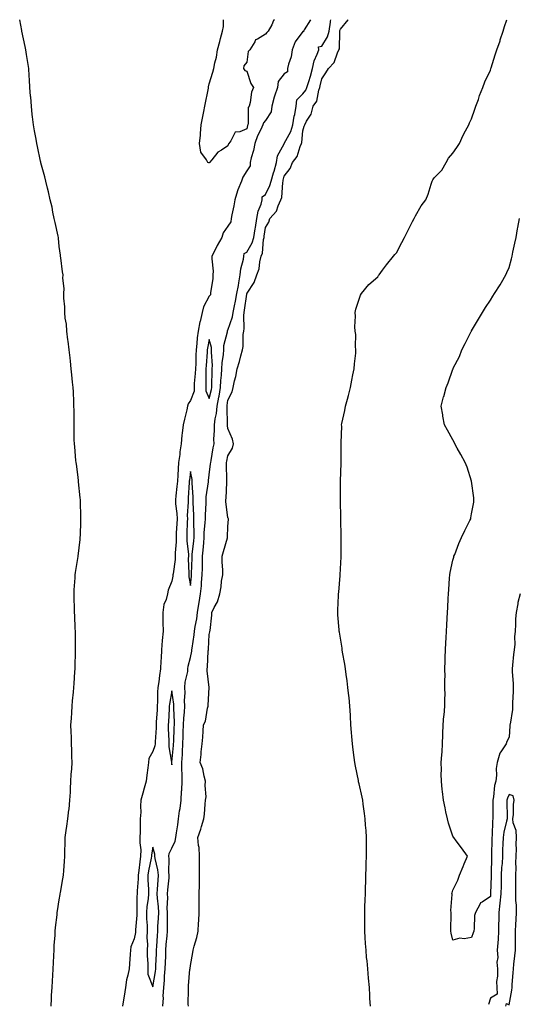
# Model space of a CAD drawing. Units: inches. Extents: x 950003 to 952643, y 7208138 to 7210778.
# Drawn here: x 951187 to 951453, y 7210253 to 7210778 of the extents above; entities that cross this region are included whole.
import ezdxf

# ---------------------------------------------------------------- set-up
doc = ezdxf.new("R2010")
doc.units = ezdxf.units.IN
doc.header["$MEASUREMENT"] = 0
doc.layers.add('Contour_95007208', color=7, linetype='Continuous', true_color=0x3e7e64)

msp = doc.modelspace()

# ---------------------------------------------------------------- linework, layer by layer
at = {"layer": 'Contour_95007208'}
for points in [[(951203.65, 7210251.92, 3187), (951203.91, 7210256.06, 3187), (951203.96, 7210257.84, 3187), (951204.2, 7210261.92, 3187), (951204.41, 7210265.57, 3187), (951204.53, 7210268.4, 3187), (951204.74, 7210271.92, 3187), (951204.9, 7210275.08, 3187), (951205.09, 7210278.95, 3187), (951205.24, 7210281.92, 3187), (951205.39, 7210284.58, 3187), (951205.8, 7210289.67, 3187), (951205.94, 7210291.92, 3187), (951206.1, 7210293.87, 3187), (951206.86, 7210300.73, 3187), (951206.96, 7210301.92, 3187), (951207.08, 7210302.9, 3187), (951208.05, 7210308.74, 3187), (951208.52, 7210311.45, 3187), (951208.6, 7210311.92, 3187), (951208.72, 7210312.58, 3187), (951209.99, 7210319.97, 3187), (951210.35, 7210321.92, 3187), (951210.47, 7210324.34, 3187), (951210.87, 7210329.11, 3187), (951210.98, 7210331.92, 3187), (951210.98, 7210334.85, 3187), (951211.2, 7210338.76, 3187), (951211.19, 7210341.92, 3187), (951211.74, 7210345.61, 3187), (951212.08, 7210347.9, 3187), (951212.67, 7210351.92, 3187), (951213.21, 7210356.76, 3187), (951213.25, 7210357.12, 3187), (951213.77, 7210361.92, 3187), (951213.95, 7210366.02, 3187), (951214.08, 7210367.96, 3187), (951214.27, 7210371.92, 3187), (951214.47, 7210375.49, 3187), (951214.75, 7210378.62, 3187), (951214.95, 7210381.92, 3187), (951214.82, 7210385.16, 3187), (951214.72, 7210388.58, 3187), (951214.56, 7210391.92, 3187), (951214.5, 7210395.47, 3187), (951214.38, 7210398.25, 3187), (951214.3, 7210401.92, 3187), (951214.53, 7210405.44, 3187), (951214.66, 7210408.52, 3187), (951214.87, 7210411.92, 3187), (951215.18, 7210414.79, 3187), (951215.55, 7210419.42, 3187), (951215.8, 7210421.92, 3187), (951216, 7210423.97, 3187), (951216.34, 7210430.2, 3187), (951216.48, 7210431.92, 3187), (951216.52, 7210433.46, 3187), (951216.75, 7210440.63, 3187), (951216.78, 7210441.92, 3187), (951216.76, 7210443.21, 3187), (951216.69, 7210450.55, 3187), (951216.66, 7210451.92, 3187), (951216.58, 7210453.38, 3187), (951216.37, 7210460.24, 3187), (951216.26, 7210461.92, 3187), (951216.17, 7210463.81, 3187), (951216.05, 7210469.93, 3187), (951215.94, 7210471.92, 3187), (951216.03, 7210473.93, 3187), (951216.49, 7210480.36, 3187), (951216.56, 7210481.92, 3187), (951216.72, 7210483.25, 3187), (951218.05, 7210491.71, 3187), (951218.08, 7210491.9, 3187), (951218.09, 7210491.92, 3187), (951218.09, 7210491.96, 3187), (951219.14, 7210500.83, 3187), (951219.27, 7210501.92, 3187), (951219.29, 7210503.15, 3187), (951219.58, 7210510.38, 3187), (951219.61, 7210511.92, 3187), (951219.52, 7210513.38, 3187), (951219.38, 7210520.59, 3187), (951219.31, 7210521.92, 3187), (951219.2, 7210523.07, 3187), (951218.33, 7210531.63, 3187), (951218.3, 7210531.92, 3187), (951218.28, 7210532.15, 3187), (951218.05, 7210534.07, 3187), (951217.21, 7210541.08, 3187), (951217.08, 7210541.92, 3187), (951216.97, 7210543.01, 3187), (951216.33, 7210550.2, 3187), (951216.14, 7210551.92, 3187), (951216.07, 7210553.89, 3187), (951216.04, 7210559.91, 3187), (951215.97, 7210561.92, 3187), (951215.94, 7210564.03, 3187), (951215.92, 7210569.79, 3187), (951215.88, 7210571.92, 3187), (951215.77, 7210574.19, 3187), (951215.6, 7210579.48, 3187), (951215.49, 7210581.92, 3187), (951215.18, 7210584.79, 3187), (951214.81, 7210588.68, 3187), (951214.46, 7210591.92, 3187), (951213.97, 7210596, 3187), (951213.81, 7210597.68, 3187), (951213.26, 7210601.92, 3187), (951212.75, 7210606.61, 3187), (951212.62, 7210607.35, 3187), (951212.04, 7210611.92, 3187), (951211.83, 7210615.71, 3187), (951211.18, 7210618.8, 3187), (951210.96, 7210621.92, 3187), (951211.03, 7210624.91, 3187), (951210.49, 7210629.48, 3187), (951210.56, 7210631.92, 3187), (951210.73, 7210634.6, 3187), (951209.88, 7210640.1, 3187), (951210.04, 7210641.92, 3187), (951209.75, 7210643.62, 3187), (951208.92, 7210651.04, 3187), (951208.78, 7210651.92, 3187), (951208.65, 7210652.51, 3187), (951208.05, 7210657.08, 3187), (951207.66, 7210661.53, 3187), (951207.59, 7210661.92, 3187), (951207.44, 7210662.53, 3187), (951205.94, 7210669.81, 3187), (951205.41, 7210671.92, 3187), (951204.65, 7210675.32, 3187), (951204.19, 7210678.05, 3187), (951203.22, 7210681.92, 3187), (951202.33, 7210686.2, 3187), (951201.76, 7210688.21, 3187), (951200.86, 7210691.92, 3187), (951200.36, 7210694.24, 3187), (951198.26, 7210701.71, 3187), (951198.22, 7210701.92, 3187), (951198.19, 7210702.06, 3187), (951198.05, 7210702.55, 3187), (951196.5, 7210710.38, 3187), (951196.13, 7210711.92, 3187), (951195.64, 7210714.32, 3187), (951194.89, 7210718.76, 3187), (951194.21, 7210721.92, 3187), (951193.75, 7210726.22, 3187), (951193.65, 7210727.51, 3187), (951193.15, 7210731.92, 3187), (951192.79, 7210736.65, 3187), (951192.73, 7210737.25, 3187), (951192.39, 7210741.92, 3187), (951192.13, 7210746, 3187), (951191.98, 7210747.99, 3187), (951191.73, 7210751.92, 3187), (951191.28, 7210755.14, 3187), (951190.54, 7210759.44, 3187), (951190.15, 7210761.92, 3187), (951189.84, 7210763.72, 3187), (951188.14, 7210771.82, 3187), (951188.13, 7210771.92, 3187), (951188.11, 7210771.98, 3187), (951188.05, 7210772.21, 3187), (951186.92, 7210778, 3187)], [(951342, 7210778, 3187), (951342, 7210777.97, 3187), (951338.67, 7210772.53, 3187), (951338.41, 7210771.92, 3187), (951338.4, 7210771.57, 3187), (951338.05, 7210771.63, 3187), (951333.83, 7210766.14, 3187), (951332.39, 7210761.92, 3187), (951331.78, 7210758.19, 3187), (951330.34, 7210754.21, 3187), (951329.81, 7210751.92, 3187), (951329.74, 7210750.22, 3187), (951328.05, 7210749.05, 3187), (951324.86, 7210745.1, 3187), (951324.44, 7210741.92, 3187), (951322.83, 7210737.15, 3187), (951322.74, 7210736.61, 3187), (951321.54, 7210731.92, 3187), (951321.11, 7210728.85, 3187), (951318.05, 7210724.17, 3187), (951317, 7210722.97, 3187), (951316.67, 7210721.92, 3187), (951315.55, 7210719.42, 3187), (951313.82, 7210716.16, 3187), (951312.4, 7210711.92, 3187), (951311.72, 7210708.25, 3187), (951310.47, 7210704.34, 3187), (951309.92, 7210701.92, 3187), (951309.95, 7210700.01, 3187), (951308.05, 7210697.41, 3187), (951305.96, 7210694.01, 3187), (951305.32, 7210691.92, 3187), (951303.32, 7210687.19, 3187), (951303.14, 7210686.82, 3187), (951301.64, 7210681.92, 3187), (951301.19, 7210678.78, 3187), (951300.09, 7210673.97, 3187), (951299.76, 7210671.92, 3187), (951299.66, 7210670.3, 3187), (951298.05, 7210667.88, 3187), (951295.57, 7210664.4, 3187), (951294.78, 7210661.92, 3187), (951292.28, 7210657.68, 3187), (951290.98, 7210654.85, 3187), (951289.52, 7210651.92, 3187), (951289.48, 7210650.49, 3187), (951290.08, 7210643.95, 3187), (951290.02, 7210641.92, 3187), (951290.06, 7210639.91, 3187), (951288.75, 7210632.62, 3187), (951288.76, 7210631.92, 3187), (951288.74, 7210631.22, 3187), (951288.05, 7210630.57, 3187), (951285, 7210624.97, 3187), (951284.29, 7210621.92, 3187), (951283.2, 7210617.06, 3187), (951283.13, 7210616.84, 3187), (951282.2, 7210611.92, 3187), (951281.67, 7210608.29, 3187), (951281.51, 7210605.38, 3187), (951281.08, 7210601.92, 3187), (951280.94, 7210599.03, 3187), (951280.86, 7210594.73, 3187), (951280.74, 7210591.92, 3187), (951280.63, 7210589.34, 3187), (951280.07, 7210583.95, 3187), (951279.97, 7210581.92, 3187), (951280.01, 7210579.97, 3187), (951278.05, 7210574.99, 3187), (951276.85, 7210573.11, 3187), (951276.54, 7210571.92, 3187), (951276.04, 7210569.91, 3187), (951274.92, 7210565.05, 3187), (951274.12, 7210561.92, 3187), (951273.69, 7210557.56, 3187), (951273.42, 7210556.55, 3187), (951273.11, 7210551.92, 3187), (951272.43, 7210547.55, 3187), (951272.32, 7210546.2, 3187), (951271.74, 7210541.92, 3187), (951271.46, 7210538.52, 3187), (951271.35, 7210535.22, 3187), (951271.1, 7210531.92, 3187), (951270.85, 7210529.13, 3187), (951270.28, 7210524.15, 3187), (951270.07, 7210521.92, 3187), (951270.14, 7210519.83, 3187), (951270.78, 7210514.65, 3187), (951270.86, 7210511.92, 3187), (951270.75, 7210509.22, 3187), (951270.45, 7210504.32, 3187), (951270.34, 7210501.92, 3187), (951270.39, 7210499.58, 3187), (951269.92, 7210493.8, 3187), (951269.96, 7210491.92, 3187), (951269.87, 7210490.1, 3187), (951268.73, 7210482.6, 3187), (951268.68, 7210481.92, 3187), (951268.67, 7210481.3, 3187), (951268.05, 7210478.7, 3187), (951266.13, 7210473.85, 3187), (951265.76, 7210471.92, 3187), (951265.04, 7210468.91, 3187), (951263.87, 7210466.1, 3187), (951263.26, 7210461.92, 3187), (951263.36, 7210457.23, 3187), (951263.37, 7210456.59, 3187), (951263.47, 7210451.92, 3187), (951263.02, 7210446.94, 3187), (951263.02, 7210446.9, 3187), (951262.63, 7210441.92, 3187), (951262.35, 7210437.62, 3187), (951262.31, 7210436.18, 3187), (951262.05, 7210431.92, 3187), (951261.61, 7210428.35, 3187), (951261.09, 7210424.95, 3187), (951260.7, 7210421.92, 3187), (951260.48, 7210419.48, 3187), (951260.54, 7210414.42, 3187), (951260.36, 7210411.92, 3187), (951260.23, 7210409.75, 3187), (951259.78, 7210403.66, 3187), (951259.67, 7210401.92, 3187), (951259.66, 7210400.32, 3187), (951259.15, 7210393.01, 3187), (951259.14, 7210391.92, 3187), (951259.08, 7210390.88, 3187), (951258.05, 7210387.82, 3187), (951255.86, 7210384.11, 3187), (951255.58, 7210381.92, 3187), (951255.22, 7210379.09, 3187), (951254.8, 7210375.16, 3187), (951254.37, 7210371.92, 3187), (951252.96, 7210367, 3187), (951252.91, 7210366.78, 3187), (951251.65, 7210361.92, 3187), (951251.38, 7210358.58, 3187), (951251.49, 7210355.36, 3187), (951251.26, 7210351.92, 3187), (951251.13, 7210348.83, 3187), (951251.14, 7210345.01, 3187), (951251.02, 7210341.92, 3187), (951250.95, 7210339.03, 3187), (951251.5, 7210335.36, 3187), (951251.44, 7210331.92, 3187), (951250.96, 7210329.01, 3187), (951250.48, 7210324.34, 3187), (951250.12, 7210321.92, 3187), (951250.1, 7210319.87, 3187), (951249.6, 7210313.46, 3187), (951249.58, 7210311.92, 3187), (951249.48, 7210310.49, 3187), (951249.51, 7210303.38, 3187), (951249.42, 7210301.92, 3187), (951249.42, 7210300.55, 3187), (951248.77, 7210292.64, 3187), (951248.78, 7210291.92, 3187), (951248.74, 7210291.24, 3187), (951248.05, 7210287.86, 3187), (951246.26, 7210283.7, 3187), (951246.01, 7210281.92, 3187), (951245.87, 7210279.73, 3187), (951245.46, 7210274.5, 3187), (951245.31, 7210271.92, 3187), (951244.71, 7210268.58, 3187), (951243.95, 7210266.02, 3187), (951243.4, 7210261.92, 3187), (951242.59, 7210257.39, 3187), (951242.5, 7210256.37, 3187), (951241.82, 7210251.92, 3187)], [(951263.29, 7210251.92, 3187), (951263.59, 7210256.39, 3187), (951263.55, 7210257.41, 3187), (951263.78, 7210261.92, 3187), (951264.17, 7210265.81, 3187), (951264.21, 7210268.07, 3187), (951264.53, 7210271.92, 3187), (951264.67, 7210275.3, 3187), (951264.82, 7210278.7, 3187), (951264.95, 7210281.92, 3187), (951265.16, 7210284.81, 3187), (951265.54, 7210289.42, 3187), (951265.73, 7210291.92, 3187), (951265.8, 7210294.17, 3187), (951265.72, 7210299.6, 3187), (951265.79, 7210301.92, 3187), (951265.7, 7210304.26, 3187), (951265.94, 7210309.81, 3187), (951265.84, 7210311.92, 3187), (951266, 7210313.97, 3187), (951266.61, 7210320.49, 3187), (951266.73, 7210321.92, 3187), (951266.59, 7210323.38, 3187), (951266.75, 7210330.61, 3187), (951266.59, 7210331.92, 3187), (951266.67, 7210333.31, 3187), (951268.05, 7210336.28, 3187), (951269.92, 7210340.05, 3187), (951270.22, 7210341.92, 3187), (951270.53, 7210344.4, 3187), (951271.26, 7210348.7, 3187), (951271.63, 7210351.92, 3187), (951272.2, 7210356.08, 3187), (951272.51, 7210357.47, 3187), (951273.02, 7210361.92, 3187), (951273.34, 7210366.63, 3187), (951273.38, 7210367.25, 3187), (951273.7, 7210371.92, 3187), (951273.64, 7210376.33, 3187), (951273.52, 7210377.39, 3187), (951273.46, 7210381.92, 3187), (951273.73, 7210386.24, 3187), (951273.77, 7210387.64, 3187), (951274.03, 7210391.92, 3187), (951274.15, 7210395.81, 3187), (951274.21, 7210398.07, 3187), (951274.34, 7210401.92, 3187), (951274.47, 7210405.49, 3187), (951274.9, 7210408.76, 3187), (951275.03, 7210411.92, 3187), (951274.92, 7210415.06, 3187), (951275.18, 7210419.05, 3187), (951275.04, 7210421.92, 3187), (951275.2, 7210424.77, 3187), (951276.57, 7210430.44, 3187), (951276.68, 7210431.92, 3187), (951276.74, 7210433.23, 3187), (951278.05, 7210437.86, 3187), (951278.75, 7210441.22, 3187), (951278.84, 7210441.92, 3187), (951278.93, 7210442.8, 3187), (951280.02, 7210449.95, 3187), (951280.22, 7210451.92, 3187), (951280.52, 7210454.38, 3187), (951281.37, 7210458.6, 3187), (951281.71, 7210461.92, 3187), (951282.51, 7210466.37, 3187), (951282.71, 7210467.27, 3187), (951283.46, 7210471.92, 3187), (951283.85, 7210476.12, 3187), (951283.97, 7210477.84, 3187), (951284.34, 7210481.92, 3187), (951284.43, 7210485.55, 3187), (951284.48, 7210488.35, 3187), (951284.55, 7210491.92, 3187), (951284.85, 7210495.12, 3187), (951285.11, 7210498.99, 3187), (951285.36, 7210501.92, 3187), (951285.44, 7210504.54, 3187), (951285.92, 7210509.79, 3187), (951286, 7210511.92, 3187), (951286, 7210513.97, 3187), (951286.41, 7210520.28, 3187), (951286.41, 7210521.92, 3187), (951286.46, 7210523.5, 3187), (951287.63, 7210531.49, 3187), (951287.65, 7210531.92, 3187), (951287.64, 7210532.33, 3187), (951288.05, 7210535.24, 3187), (951288.79, 7210541.18, 3187), (951288.83, 7210541.92, 3187), (951289.02, 7210542.9, 3187), (951290.18, 7210549.79, 3187), (951290.63, 7210551.92, 3187), (951290.52, 7210554.4, 3187), (951290.95, 7210559.03, 3187), (951290.85, 7210561.92, 3187), (951291.24, 7210565.12, 3187), (951291.94, 7210568.03, 3187), (951292.31, 7210571.92, 3187), (951293.26, 7210576.72, 3187), (951293.3, 7210577.17, 3187), (951294.12, 7210581.92, 3187), (951294.3, 7210585.67, 3187), (951294.54, 7210588.42, 3187), (951294.73, 7210591.92, 3187), (951294.88, 7210595.1, 3187), (951295.65, 7210599.52, 3187), (951295.78, 7210601.92, 3187), (951295.77, 7210604.21, 3187), (951297.72, 7210611.59, 3187), (951297.72, 7210611.92, 3187), (951297.74, 7210612.23, 3187), (951298.05, 7210612.53, 3187), (951300.43, 7210619.54, 3187), (951300.75, 7210621.92, 3187), (951301.47, 7210625.34, 3187), (951302.12, 7210627.84, 3187), (951302.87, 7210631.92, 3187), (951303.62, 7210636.35, 3187), (951303.89, 7210637.76, 3187), (951304.62, 7210641.92, 3187), (951304.84, 7210645.12, 3187), (951306.37, 7210650.24, 3187), (951306.55, 7210651.92, 3187), (951306.65, 7210653.33, 3187), (951308.05, 7210654.01, 3187), (951311, 7210658.97, 3187), (951311.77, 7210661.92, 3187), (951312.59, 7210666.45, 3187), (951312.75, 7210667.21, 3187), (951313.54, 7210671.92, 3187), (951314.12, 7210675.85, 3187), (951315.8, 7210679.67, 3187), (951316.37, 7210681.92, 3187), (951316.36, 7210683.6, 3187), (951318.05, 7210684.87, 3187), (951320.47, 7210689.5, 3187), (951321.04, 7210691.92, 3187), (951322.38, 7210696.26, 3187), (951322.74, 7210697.23, 3187), (951323.99, 7210701.92, 3187), (951324.56, 7210705.4, 3187), (951328.02, 7210711.88, 3187), (951328.03, 7210711.92, 3187), (951328.03, 7210711.94, 3187), (951328.05, 7210711.94, 3187), (951331.66, 7210718.31, 3187), (951332.63, 7210721.92, 3187), (951333.46, 7210726.51, 3187), (951333.67, 7210727.53, 3187), (951334.48, 7210731.92, 3187), (951334.75, 7210735.22, 3187), (951338.05, 7210738.54, 3187), (951339.6, 7210740.36, 3187), (951340.2, 7210741.92, 3187), (951341.12, 7210744.99, 3187), (951342.14, 7210747.84, 3187), (951343.19, 7210751.92, 3187), (951343.96, 7210756, 3187), (951345.71, 7210759.58, 3187), (951346.45, 7210761.92, 3187), (951346.42, 7210763.56, 3187), (951348.05, 7210763.85, 3187), (951351.19, 7210768.78, 3187), (951351.99, 7210771.92, 3187), (951352.77, 7210776.65, 3187), (951352.8, 7210777.17, 3187), (951352.98, 7210778, 3187)], [(951276.95, 7210251.92, 3186), (951276.86, 7210253.11, 3186), (951277.06, 7210260.92, 3186), (951276.98, 7210261.92, 3186), (951277.07, 7210262.9, 3186), (951277.79, 7210271.65, 3186), (951277.81, 7210271.92, 3186), (951277.85, 7210272.12, 3186), (951278.05, 7210273.74, 3186), (951279.35, 7210280.61, 3186), (951279.56, 7210281.92, 3186), (951280.06, 7210283.93, 3186), (951281.42, 7210288.54, 3186), (951282.15, 7210291.92, 3186), (951282.41, 7210296.28, 3186), (951282.42, 7210297.55, 3186), (951282.69, 7210301.92, 3186), (951282.67, 7210306.55, 3186), (951282.76, 7210307.21, 3186), (951282.77, 7210311.92, 3186), (951282.81, 7210316.69, 3186), (951282.83, 7210317.15, 3186), (951282.86, 7210321.92, 3186), (951282.84, 7210326.71, 3186), (951282.85, 7210327.12, 3186), (951282.84, 7210331.92, 3186), (951282.65, 7210336.51, 3186), (951282.32, 7210337.64, 3186), (951282.02, 7210341.92, 3186), (951283.53, 7210346.45, 3186), (951283.91, 7210347.78, 3186), (951285.21, 7210351.92, 3186), (951285.52, 7210354.44, 3186), (951285.87, 7210359.73, 3186), (951286.12, 7210361.92, 3186), (951286.36, 7210363.6, 3186), (951285.86, 7210369.73, 3186), (951286.08, 7210371.92, 3186), (951285.27, 7210374.71, 3186), (951284.68, 7210378.54, 3186), (951283.22, 7210381.92, 3186), (951283.73, 7210386.24, 3186), (951283.8, 7210387.66, 3186), (951284.24, 7210391.92, 3186), (951284.6, 7210395.36, 3186), (951284.74, 7210398.62, 3186), (951285.05, 7210401.92, 3186), (951285.99, 7210403.97, 3186), (951287.11, 7210410.98, 3186), (951287.4, 7210411.92, 3186), (951287.47, 7210412.51, 3186), (951287.98, 7210421.84, 3186), (951287.99, 7210421.92, 3186), (951288, 7210421.98, 3186), (951286.89, 7210430.75, 3186), (951287, 7210431.92, 3186), (951287.12, 7210432.84, 3186), (951287.54, 7210441.41, 3186), (951287.6, 7210441.92, 3186), (951287.65, 7210442.33, 3186), (951288.05, 7210450.24, 3186), (951288.39, 7210451.57, 3186), (951288.46, 7210451.92, 3186), (951288.5, 7210452.37, 3186), (951289.4, 7210460.57, 3186), (951289.51, 7210461.92, 3186), (951290.72, 7210464.58, 3186), (951292.41, 7210467.56, 3186), (951293.67, 7210471.92, 3186), (951294.41, 7210475.55, 3186), (951294.67, 7210478.54, 3186), (951295.24, 7210481.92, 3186), (951295.23, 7210484.73, 3186), (951294.94, 7210488.81, 3186), (951294.94, 7210491.92, 3186), (951295.59, 7210494.38, 3186), (951297.79, 7210501.67, 3186), (951297.86, 7210501.92, 3186), (951297.88, 7210502.08, 3186), (951298.05, 7210507.8, 3186), (951298.25, 7210511.72, 3186), (951298.26, 7210511.92, 3186), (951298.23, 7210512.1, 3186), (951298.05, 7210512.62, 3186), (951297, 7210520.87, 3186), (951297, 7210521.92, 3186), (951297.11, 7210522.86, 3186), (951297.38, 7210531.24, 3186), (951297.44, 7210531.92, 3186), (951297.47, 7210532.49, 3186), (951297.19, 7210541.06, 3186), (951297.23, 7210541.92, 3186), (951297.37, 7210542.6, 3186), (951298.05, 7210545.49, 3186), (951300.47, 7210549.5, 3186), (951300.94, 7210551.92, 3186), (951300.52, 7210554.4, 3186), (951298.05, 7210560.05, 3186), (951297.78, 7210561.65, 3186), (951297.77, 7210561.92, 3186), (951297.8, 7210562.17, 3186), (951297.6, 7210571.47, 3186), (951297.65, 7210571.92, 3186), (951297.71, 7210572.25, 3186), (951298.05, 7210575.12, 3186), (951300.37, 7210579.6, 3186), (951300.84, 7210581.92, 3186), (951301.61, 7210585.49, 3186), (951302.26, 7210587.7, 3186), (951303.02, 7210591.92, 3186), (951304.29, 7210595.69, 3186), (951304.93, 7210598.8, 3186), (951305.79, 7210601.92, 3186), (951306.16, 7210603.81, 3186), (951306.18, 7210610.06, 3186), (951306.45, 7210611.92, 3186), (951306.7, 7210613.27, 3186), (951306.48, 7210620.34, 3186), (951306.68, 7210621.92, 3186), (951306.92, 7210623.05, 3186), (951308.05, 7210631.72, 3186), (951308.13, 7210631.84, 3186), (951308.16, 7210631.92, 3186), (951308.28, 7210632.15, 3186), (951312.09, 7210637.88, 3186), (951313.48, 7210641.92, 3186), (951314.74, 7210645.22, 3186), (951315.06, 7210648.93, 3186), (951315.8, 7210651.92, 3186), (951316.5, 7210653.46, 3186), (951317.01, 7210660.88, 3186), (951317.28, 7210661.92, 3186), (951317.4, 7210662.56, 3186), (951318.05, 7210667.27, 3186), (951319.87, 7210670.1, 3186), (951320.4, 7210671.92, 3186), (951324, 7210675.98, 3186), (951324.82, 7210678.7, 3186), (951326.33, 7210681.92, 3186), (951326.8, 7210683.17, 3186), (951327.25, 7210691.12, 3186), (951327.44, 7210691.92, 3186), (951327.58, 7210692.39, 3186), (951328.05, 7210694.56, 3186), (951331.31, 7210698.66, 3186), (951332.51, 7210701.92, 3186), (951334.99, 7210704.97, 3186), (951336.55, 7210710.42, 3186), (951337.22, 7210711.92, 3186), (951337.46, 7210712.51, 3186), (951338.05, 7210718.81, 3186), (951338.79, 7210721.18, 3186), (951339.08, 7210721.92, 3186), (951340.01, 7210723.87, 3186), (951342.36, 7210727.62, 3186), (951343.49, 7210731.92, 3186), (951345.48, 7210734.5, 3186), (951346.48, 7210740.34, 3186), (951347.07, 7210741.92, 3186), (951347.3, 7210742.66, 3186), (951348.05, 7210746.47, 3186), (951350.27, 7210749.71, 3186), (951351.63, 7210751.92, 3186), (951354.75, 7210755.22, 3186), (951356.41, 7210760.28, 3186), (951357.22, 7210761.92, 3186), (951357.48, 7210762.49, 3186), (951357.69, 7210771.55, 3186), (951357.78, 7210771.92, 3186), (951357.82, 7210772.15, 3186), (951358.05, 7210772.86, 3186), (951362.13, 7210777.84, 3186), (951362.25, 7210778, 3186)], [(951322.82, 7210778, 3186), (951322.35, 7210777.62, 3186), (951321.39, 7210775.26, 3186), (951319.5, 7210771.92, 3186), (951318.86, 7210771.12, 3186), (951318.05, 7210770.3, 3186), (951313.78, 7210767.66, 3186), (951312.73, 7210767.23, 3186), (951312.3, 7210766.16, 3186), (951309.63, 7210761.92, 3186), (951308.87, 7210761.1, 3186), (951308.05, 7210755.3, 3186), (951306.59, 7210753.38, 3186), (951306.29, 7210751.92, 3186), (951307.07, 7210750.94, 3186), (951308.05, 7210750.63, 3186), (951310.18, 7210744.05, 3186), (951311.76, 7210741.92, 3186), (951310.59, 7210739.38, 3186), (951309.98, 7210733.85, 3186), (951309.44, 7210731.92, 3186), (951308.82, 7210731.14, 3186), (951308.86, 7210722.74, 3186), (951308.62, 7210721.92, 3186), (951308.44, 7210721.53, 3186), (951308.05, 7210719.89, 3186), (951304.38, 7210718.25, 3186), (951301.96, 7210718.01, 3186), (951299.6, 7210713.48, 3186), (951298.45, 7210711.92, 3186), (951298.25, 7210711.72, 3186), (951298.05, 7210710.69, 3186), (951294.54, 7210708.4, 3186), (951292.6, 7210707.37, 3186), (951289.48, 7210703.35, 3186), (951288.28, 7210701.92, 3186), (951288.15, 7210701.82, 3186), (951288.05, 7210701.72, 3186), (951287.83, 7210701.69, 3186), (951287.33, 7210701.92, 3186), (951286.62, 7210703.35, 3186), (951283.5, 7210707.37, 3186), (951282.84, 7210711.92, 3186), (951283.46, 7210716.51, 3186), (951283.36, 7210717.23, 3186), (951283.73, 7210721.92, 3186), (951284.49, 7210725.49, 3186), (951285.17, 7210729.03, 3186), (951285.76, 7210731.92, 3186), (951287.61, 7210741.49, 3186), (951287.7, 7210741.92, 3186), (951287.75, 7210742.21, 3186), (951288.05, 7210743.81, 3186), (951289.97, 7210749.99, 3186), (951290.47, 7210751.92, 3186), (951291.05, 7210754.93, 3186), (951291.88, 7210758.09, 3186), (951292.48, 7210761.92, 3186), (951293.64, 7210766.33, 3186), (951294.12, 7210767.99, 3186), (951295.22, 7210771.92, 3186), (951295.61, 7210774.36, 3186), (951295.74, 7210778, 3186)], [(951374.09, 7210251.92, 3185), (951373.82, 7210256.14, 3185), (951373.77, 7210257.64, 3185), (951373.48, 7210261.92, 3185), (951373.05, 7210266.92, 3185), (951372.6, 7210271.92, 3185), (951372.27, 7210276.14, 3185), (951372.05, 7210277.92, 3185), (951371.72, 7210281.92, 3185), (951371.52, 7210285.4, 3185), (951371.28, 7210288.68, 3185), (951371.1, 7210291.92, 3185), (951371.05, 7210294.93, 3185), (951371.08, 7210298.89, 3185), (951371.06, 7210301.92, 3185), (951371.1, 7210304.97, 3185), (951371.3, 7210308.66, 3185), (951371.35, 7210311.92, 3185), (951371.41, 7210315.28, 3185), (951371.6, 7210318.37, 3185), (951371.67, 7210321.92, 3185), (951371.74, 7210325.61, 3185), (951371.83, 7210328.13, 3185), (951371.92, 7210331.92, 3185), (951371.91, 7210335.77, 3185), (951371.89, 7210338.07, 3185), (951371.89, 7210341.92, 3185), (951371.71, 7210345.59, 3185), (951371.5, 7210348.48, 3185), (951371.33, 7210351.92, 3185), (951370.95, 7210354.81, 3185), (951370.21, 7210359.77, 3185), (951369.92, 7210361.92, 3185), (951369.57, 7210363.44, 3185), (951368.05, 7210370.47, 3185), (951367.78, 7210371.65, 3185), (951367.72, 7210371.92, 3185), (951367.64, 7210372.33, 3185), (951366.08, 7210379.95, 3185), (951365.75, 7210381.92, 3185), (951365.42, 7210384.56, 3185), (951364.81, 7210388.68, 3185), (951364.44, 7210391.92, 3185), (951364.16, 7210395.81, 3185), (951364, 7210397.86, 3185), (951363.68, 7210401.92, 3185), (951363.39, 7210406.57, 3185), (951363.36, 7210407.23, 3185), (951363.05, 7210411.92, 3185), (951362.65, 7210416.51, 3185), (951362.54, 7210417.43, 3185), (951362.09, 7210421.92, 3185), (951361.68, 7210425.55, 3185), (951361.17, 7210428.8, 3185), (951360.77, 7210431.92, 3185), (951360.43, 7210434.3, 3185), (951359.24, 7210440.73, 3185), (951359.05, 7210441.92, 3185), (951358.93, 7210442.8, 3185), (951358.05, 7210448.29, 3185), (951357.48, 7210451.35, 3185), (951357.39, 7210451.92, 3185), (951357.34, 7210452.62, 3185), (951356.72, 7210460.59, 3185), (951356.65, 7210461.92, 3185), (951356.73, 7210463.23, 3185), (951357.01, 7210470.88, 3185), (951357.06, 7210471.92, 3185), (951357.16, 7210472.82, 3185), (951357.84, 7210481.71, 3185), (951357.86, 7210481.92, 3185), (951358.05, 7210485.26, 3185), (951358.39, 7210491.59, 3185), (951358.4, 7210491.92, 3185), (951358.39, 7210492.27, 3185), (951358.43, 7210501.53, 3185), (951358.43, 7210501.92, 3185), (951358.42, 7210502.29, 3185), (951358.21, 7210511.76, 3185), (951358.2, 7210511.92, 3185), (951358.2, 7210512.08, 3185), (951358.05, 7210521.92, 3185), (951358.11, 7210531.86, 3185), (951358.11, 7210531.98, 3185), (951358.37, 7210541.59, 3185), (951358.39, 7210542.25, 3185), (951358.52, 7210551.45, 3185), (951358.53, 7210551.92, 3185), (951358.47, 7210552.33, 3185), (951358.79, 7210561.18, 3185), (951358.71, 7210561.92, 3185), (951358.89, 7210562.76, 3185), (951360.33, 7210569.65, 3185), (951360.78, 7210571.92, 3185), (951361.77, 7210575.63, 3185), (951362.33, 7210577.64, 3185), (951363.4, 7210581.92, 3185), (951364.12, 7210585.85, 3185), (951364.73, 7210588.6, 3185), (951365.38, 7210591.92, 3185), (951365.51, 7210594.46, 3185), (951366.25, 7210600.12, 3185), (951366.36, 7210601.92, 3185), (951366.16, 7210603.81, 3185), (951366.19, 7210610.06, 3185), (951365.94, 7210611.92, 3185), (951365.79, 7210614.17, 3185), (951366.09, 7210619.97, 3185), (951365.92, 7210621.92, 3185), (951366.26, 7210623.7, 3185), (951368.05, 7210628.99, 3185), (951368.8, 7210631.16, 3185), (951369.3, 7210631.92, 3185), (951373.13, 7210636.84, 3185), (951378.05, 7210640.81, 3185), (951378.45, 7210641.51, 3185), (951378.76, 7210641.92, 3185), (951380.55, 7210644.42, 3185), (951382.59, 7210647.37, 3185), (951386.42, 7210651.92, 3185), (951387.16, 7210652.8, 3185), (951388.05, 7210653.66, 3185), (951390.79, 7210659.19, 3185), (951392.22, 7210661.92, 3185), (951394.16, 7210665.81, 3185), (951396.56, 7210670.42, 3185), (951397.32, 7210671.92, 3185), (951397.55, 7210672.43, 3185), (951398.05, 7210673.33, 3185), (951401.16, 7210678.81, 3185), (951403.61, 7210681.92, 3185), (951404.92, 7210685.05, 3185), (951406.47, 7210690.34, 3185), (951407.01, 7210691.92, 3185), (951407.34, 7210692.62, 3185), (951408.05, 7210693.64, 3185), (951412.12, 7210697.84, 3185), (951414.48, 7210701.92, 3185), (951415.79, 7210704.19, 3185), (951418.05, 7210706.86, 3185), (951420.13, 7210709.83, 3185), (951421.5, 7210711.92, 3185), (951423.54, 7210716.43, 3185), (951424.83, 7210718.7, 3185), (951426.55, 7210721.92, 3185), (951426.99, 7210722.99, 3185), (951428.05, 7210725.1, 3185), (951429.71, 7210730.26, 3185), (951430.37, 7210731.92, 3185), (951431.65, 7210735.51, 3185), (951432.31, 7210737.66, 3185), (951434.04, 7210741.92, 3185), (951435.15, 7210744.83, 3185), (951438.05, 7210751.12, 3185), (951438.24, 7210751.72, 3185), (951438.31, 7210751.92, 3185), (951438.45, 7210752.31, 3185), (951440.63, 7210759.34, 3185), (951441.59, 7210761.92, 3185), (951443.2, 7210766.78, 3185), (951443.35, 7210767.21, 3185), (951444.95, 7210771.92, 3185), (951445.61, 7210774.36, 3185), (951446.88, 7210778, 3185)], [(951453.93, 7210471.92, 3184), (951452.78, 7210467.19, 3184), (951452.7, 7210466.57, 3184), (951451.75, 7210461.92, 3184), (951451.47, 7210458.5, 3184), (951451.54, 7210455.42, 3184), (951451.3, 7210451.92, 3184), (951450.95, 7210449.01, 3184), (951451.1, 7210444.97, 3184), (951450.82, 7210441.92, 3184), (951450.46, 7210439.5, 3184), (951449.92, 7210433.8, 3184), (951449.67, 7210431.92, 3184), (951449.67, 7210430.3, 3184), (951450.2, 7210424.07, 3184), (951450.19, 7210421.92, 3184), (951450.16, 7210419.81, 3184), (951449.93, 7210413.81, 3184), (951449.91, 7210411.92, 3184), (951449.79, 7210410.18, 3184), (951448.56, 7210402.43, 3184), (951448.52, 7210401.92, 3184), (951448.52, 7210401.45, 3184), (951448.05, 7210395.4, 3184), (951446.89, 7210393.07, 3184), (951446.54, 7210391.92, 3184), (951443.69, 7210387.56, 3184), (951443.13, 7210386.84, 3184), (951441.73, 7210381.92, 3184), (951441.18, 7210378.8, 3184), (951441.37, 7210375.24, 3184), (951440.98, 7210371.92, 3184), (951440.25, 7210369.71, 3184), (951439.78, 7210363.66, 3184), (951439.39, 7210361.92, 3184), (951439.4, 7210360.57, 3184), (951439.42, 7210353.29, 3184), (951439.43, 7210351.92, 3184), (951439.24, 7210350.73, 3184), (951439.05, 7210342.92, 3184), (951438.92, 7210341.92, 3184), (951438.89, 7210341.08, 3184), (951438.64, 7210332.51, 3184), (951438.62, 7210331.92, 3184), (951438.59, 7210331.39, 3184), (951438.44, 7210322.31, 3184), (951438.42, 7210321.92, 3184), (951438.41, 7210321.57, 3184), (951438.21, 7210312.08, 3184), (951438.21, 7210311.92, 3184), (951438.19, 7210311.78, 3184), (951438.05, 7210310.55, 3184), (951433.63, 7210307.51, 3184), (951432.84, 7210307.12, 3184), (951432.69, 7210306.55, 3184), (951430.14, 7210301.92, 3184), (951429.61, 7210300.36, 3184), (951429.46, 7210293.33, 3184), (951429.16, 7210291.92, 3184), (951428.82, 7210291.14, 3184), (951428.05, 7210288.56, 3184), (951424.09, 7210287.96, 3184), (951421.71, 7210288.25, 3184), (951418.05, 7210287.13, 3184), (951417.05, 7210290.92, 3184), (951416.95, 7210291.92, 3184), (951416.93, 7210293.03, 3184), (951417.09, 7210300.96, 3184), (951417.08, 7210301.92, 3184), (951417.04, 7210302.92, 3184), (951417.6, 7210311.47, 3184), (951417.58, 7210311.92, 3184), (951417.62, 7210312.35, 3184), (951418.05, 7210313.83, 3184), (951420.77, 7210319.19, 3184), (951421.52, 7210321.92, 3184), (951423.47, 7210326.49, 3184), (951424.11, 7210327.97, 3184), (951425.8, 7210331.92, 3184), (951422.59, 7210336.47, 3184), (951419.84, 7210340.14, 3184), (951418.51, 7210341.92, 3184), (951418.33, 7210342.19, 3184), (951418.05, 7210342.66, 3184), (951415.72, 7210349.6, 3184), (951415.1, 7210351.92, 3184), (951414.32, 7210355.65, 3184), (951413.89, 7210357.76, 3184), (951413.01, 7210361.92, 3184), (951412.53, 7210366.41, 3184), (951412.42, 7210367.55, 3184), (951411.96, 7210371.92, 3184), (951411.83, 7210375.69, 3184), (951411.97, 7210378.01, 3184), (951411.84, 7210381.92, 3184), (951412.12, 7210386, 3184), (951412.33, 7210387.64, 3184), (951412.58, 7210391.92, 3184), (951412.72, 7210396.59, 3184), (951412.73, 7210397.23, 3184), (951412.86, 7210401.92, 3184), (951413.26, 7210406.72, 3184), (951413.35, 7210407.21, 3184), (951413.83, 7210411.92, 3184), (951413.82, 7210416.14, 3184), (951413.87, 7210417.74, 3184), (951413.84, 7210421.92, 3184), (951413.83, 7210426.14, 3184), (951413.85, 7210427.72, 3184), (951413.84, 7210431.92, 3184), (951413.92, 7210436.04, 3184), (951413.99, 7210437.86, 3184), (951414.07, 7210441.92, 3184), (951414.31, 7210445.67, 3184), (951414.48, 7210448.35, 3184), (951414.69, 7210451.92, 3184), (951414.88, 7210455.1, 3184), (951414.99, 7210458.85, 3184), (951415.15, 7210461.92, 3184), (951415.33, 7210464.63, 3184), (951415.53, 7210469.4, 3184), (951415.69, 7210471.92, 3184), (951415.89, 7210474.09, 3184), (951416.29, 7210480.16, 3184), (951416.45, 7210481.92, 3184), (951416.68, 7210483.29, 3184), (951418.05, 7210489.77, 3184), (951418.49, 7210491.47, 3184), (951418.61, 7210491.92, 3184), (951419.01, 7210492.88, 3184), (951421.24, 7210498.72, 3184), (951422.73, 7210501.92, 3184), (951424.36, 7210505.61, 3184), (951427.15, 7210511.02, 3184), (951427.59, 7210511.92, 3184), (951427.66, 7210512.31, 3184), (951428.05, 7210514.54, 3184), (951429.18, 7210520.79, 3184), (951429.27, 7210521.92, 3184), (951429.17, 7210523.05, 3184), (951428.05, 7210531.92, 3184), (951425.62, 7210539.48, 3184), (951424.6, 7210541.92, 3184), (951422.31, 7210546.18, 3184), (951420.38, 7210549.6, 3184), (951419.08, 7210551.92, 3184), (951418.77, 7210552.64, 3184), (951418.05, 7210554.03, 3184), (951415.27, 7210559.15, 3184), (951413.59, 7210561.92, 3184), (951412.74, 7210566.61, 3184), (951412.62, 7210567.35, 3184), (951411.85, 7210571.92, 3184), (951413.13, 7210576.84, 3184), (951413.18, 7210577.04, 3184), (951414.39, 7210581.92, 3184), (951415.55, 7210584.42, 3184), (951418.05, 7210591.67, 3184), (951418.12, 7210591.84, 3184), (951418.15, 7210591.92, 3184), (951418.23, 7210592.1, 3184), (951421.52, 7210598.46, 3184), (951422.84, 7210601.92, 3184), (951424.62, 7210605.34, 3184), (951427.85, 7210611.72, 3184), (951427.95, 7210611.92, 3184), (951427.99, 7210611.98, 3184), (951428.05, 7210612.08, 3184), (951431.72, 7210618.25, 3184), (951433.8, 7210621.92, 3184), (951435.47, 7210624.5, 3184), (951438.05, 7210628.38, 3184), (951439.44, 7210630.53, 3184), (951440.25, 7210631.92, 3184), (951443.32, 7210636.65, 3184), (951443.94, 7210637.8, 3184), (951446.23, 7210641.92, 3184), (951446.86, 7210643.11, 3184), (951448.05, 7210645.9, 3184), (951449.41, 7210650.55, 3184), (951449.7, 7210651.92, 3184), (951450.11, 7210653.99, 3184), (951451.15, 7210658.81, 3184), (951451.74, 7210661.92, 3184), (951452.56, 7210666.43, 3184), (951452.72, 7210667.25, 3184), (951453.54, 7210671.92, 3184)], [(951446.37, 7210251.92, 3185), (951446.63, 7210253.35, 3185), (951448.05, 7210252.64, 3185), (951449.49, 7210260.49, 3185), (951449.62, 7210261.92, 3185), (951449.7, 7210263.58, 3185), (951450.28, 7210269.69, 3185), (951450.38, 7210271.92, 3185), (951450.57, 7210274.44, 3185), (951451.17, 7210278.8, 3185), (951451.38, 7210281.92, 3185), (951451.41, 7210285.28, 3185), (951451.49, 7210288.48, 3185), (951451.53, 7210291.92, 3185), (951451.66, 7210295.53, 3185), (951451.81, 7210298.17, 3185), (951451.95, 7210301.92, 3185), (951451.91, 7210305.79, 3185), (951451.7, 7210308.27, 3185), (951451.67, 7210311.92, 3185), (951451.71, 7210315.59, 3185), (951451.64, 7210318.33, 3185), (951451.69, 7210321.92, 3185), (951451.83, 7210325.71, 3185), (951451.61, 7210328.35, 3185), (951451.78, 7210331.92, 3185), (951451.93, 7210335.81, 3185), (951451.8, 7210338.17, 3185), (951451.98, 7210341.92, 3185), (951451.78, 7210345.65, 3185), (951450.3, 7210349.67, 3185), (951450.07, 7210351.92, 3185), (951450.34, 7210354.22, 3185), (951450.37, 7210359.6, 3185), (951450.75, 7210361.92, 3185), (951450.23, 7210364.11, 3185), (951448.05, 7210364.85, 3185), (951447.12, 7210362.84, 3185), (951446.92, 7210361.92, 3185), (951446.92, 7210360.79, 3185), (951446.94, 7210353.03, 3185), (951446.95, 7210351.92, 3185), (951446.73, 7210350.61, 3185), (951445.24, 7210344.73, 3185), (951444.89, 7210341.92, 3185), (951444.76, 7210338.62, 3185), (951444.6, 7210335.38, 3185), (951444.47, 7210331.92, 3185), (951444.26, 7210328.13, 3185), (951444.08, 7210325.9, 3185), (951443.88, 7210321.92, 3185), (951443.77, 7210317.64, 3185), (951443.73, 7210316.24, 3185), (951443.63, 7210311.92, 3185), (951443.08, 7210306.96, 3185), (951443.07, 7210306.9, 3185), (951442.52, 7210301.92, 3185), (951442.52, 7210297.45, 3185), (951442.42, 7210296.3, 3185), (951442.42, 7210291.92, 3185), (951442.24, 7210287.74, 3185), (951441.98, 7210285.85, 3185), (951441.76, 7210281.92, 3185), (951441.98, 7210277.99, 3185), (951441.52, 7210275.4, 3185), (951441.82, 7210271.92, 3185), (951441.94, 7210268.03, 3185), (951441.27, 7210265.14, 3185), (951441.45, 7210261.92, 3185), (951441.65, 7210258.31, 3185), (951438.05, 7210256.24, 3185), (951437.02, 7210252.94, 3185)]]:
    msp.add_polyline3d(points, dxfattribs=at)
for points in [[(951288.05, 7210575.96, 3188), (951289.23, 7210580.73, 3188), (951289.44, 7210581.92, 3188), (951289.51, 7210583.38, 3188), (951289.59, 7210590.38, 3188), (951289.68, 7210591.92, 3188), (951289.75, 7210593.62, 3188), (951289.21, 7210600.77, 3188), (951289.27, 7210601.92, 3188), (951289.27, 7210603.13, 3188), (951288.05, 7210607.56, 3188), (951287.07, 7210602.9, 3188), (951286.95, 7210601.92, 3188), (951286.89, 7210600.77, 3188), (951286.35, 7210593.62, 3188), (951286.27, 7210591.92, 3188), (951286.19, 7210590.06, 3188), (951286.28, 7210583.68, 3188), (951286.2, 7210581.92, 3188), (951286.23, 7210580.1, 3188)], [(951278.05, 7210476.33, 3188), (951278.62, 7210481.35, 3188), (951278.67, 7210481.92, 3188), (951278.68, 7210482.55, 3188), (951278.92, 7210491.06, 3188), (951278.94, 7210491.92, 3188), (951279.02, 7210492.9, 3188), (951279.79, 7210500.18, 3188), (951279.93, 7210501.92, 3188), (951279.99, 7210503.87, 3188), (951279.82, 7210510.14, 3188), (951279.88, 7210511.92, 3188), (951279.88, 7210513.76, 3188), (951279.42, 7210520.55, 3188), (951279.42, 7210521.92, 3188), (951279.46, 7210523.33, 3188), (951278.87, 7210531.1, 3188), (951278.9, 7210531.92, 3188), (951278.88, 7210532.76, 3188), (951278.05, 7210537, 3188), (951277.47, 7210532.49, 3188), (951277.43, 7210531.92, 3188), (951277.38, 7210531.24, 3188), (951276.86, 7210523.11, 3188), (951276.75, 7210521.92, 3188), (951276.79, 7210520.67, 3188), (951276.35, 7210513.62, 3188), (951276.4, 7210511.92, 3188), (951276.32, 7210510.2, 3188), (951276.15, 7210503.81, 3188), (951276.06, 7210501.92, 3188), (951276.1, 7210499.97, 3188), (951276.93, 7210493.05, 3188), (951276.95, 7210491.92, 3188), (951276.89, 7210490.77, 3188), (951277.18, 7210482.78, 3188), (951277.13, 7210481.92, 3188), (951277.11, 7210480.98, 3188)], [(951268.05, 7210380.65, 3188), (951268.14, 7210381.84, 3188), (951268.14, 7210382.02, 3188), (951269.01, 7210390.96, 3188), (951269.07, 7210391.92, 3188), (951269.09, 7210392.97, 3188), (951269.42, 7210400.55, 3188), (951269.46, 7210401.92, 3188), (951269.51, 7210403.38, 3188), (951269.16, 7210410.81, 3188), (951269.22, 7210411.92, 3188), (951269.17, 7210413.03, 3188), (951268.05, 7210420.2, 3188), (951266.85, 7210413.11, 3188), (951266.76, 7210411.92, 3188), (951266.67, 7210410.55, 3188), (951266.29, 7210403.68, 3188), (951266.17, 7210401.92, 3188), (951266.17, 7210400.03, 3188), (951266.55, 7210393.42, 3188), (951266.55, 7210391.92, 3188), (951266.44, 7210390.32, 3188), (951267.86, 7210382.1, 3188), (951267.84, 7210381.92, 3188), (951267.85, 7210381.72, 3188)], [(951258.05, 7210262.23, 3188), (951259.44, 7210270.53, 3188), (951259.55, 7210271.92, 3188), (951259.61, 7210273.48, 3188), (951259.87, 7210280.1, 3188), (951259.94, 7210281.92, 3188), (951260.09, 7210283.95, 3188), (951260.41, 7210289.56, 3188), (951260.59, 7210291.92, 3188), (951260.68, 7210294.56, 3188), (951261.04, 7210298.93, 3188), (951261.14, 7210301.92, 3188), (951261.02, 7210304.89, 3188), (951260.41, 7210309.56, 3188), (951260.3, 7210311.92, 3188), (951260.48, 7210314.34, 3188), (951260.76, 7210319.21, 3188), (951260.98, 7210321.92, 3188), (951260.72, 7210324.6, 3188), (951259.2, 7210330.77, 3188), (951259.06, 7210331.92, 3188), (951259.12, 7210332.99, 3188), (951258.05, 7210336.72, 3188), (951257.29, 7210332.68, 3188), (951257.27, 7210331.92, 3188), (951257.12, 7210330.98, 3188), (951255.72, 7210324.24, 3188), (951255.37, 7210321.92, 3188), (951255.34, 7210319.22, 3188), (951255.64, 7210314.34, 3188), (951255.61, 7210311.92, 3188), (951255.41, 7210309.28, 3188), (951254.82, 7210305.16, 3188), (951254.6, 7210301.92, 3188), (951254.62, 7210298.5, 3188), (951254.96, 7210295.01, 3188), (951254.98, 7210291.92, 3188), (951254.82, 7210288.68, 3188), (951255.13, 7210284.85, 3188), (951254.92, 7210281.92, 3188), (951254.92, 7210278.8, 3188), (951255.21, 7210274.77, 3188), (951255.22, 7210271.92, 3188), (951255.23, 7210269.11, 3188)]]:
    msp.add_polyline3d(points, close=True, dxfattribs=at)

doc.saveas('drawing.dxf')
